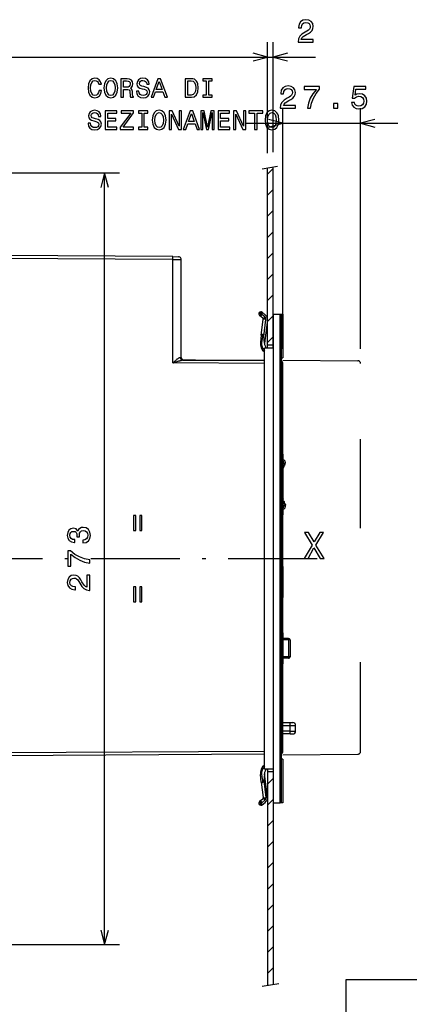
# Model space of a CAD drawing. Extents: x 19 to 406, y 10 to 285.
# Drawn here: x 257 to 310, y 152 to 284 of the extents above; entities that cross this region are included whole.
import ezdxf

# ---------------------------------------------------------------- set-up
doc = ezdxf.new("R2010")
doc.units = 0
doc.header["$MEASUREMENT"] = 0
doc.linetypes.add('DASHDOT', pattern=[18.5, 12, -3, 0.5, -3])
doc.linetypes.add('DASHSPACE', pattern=[30, 12, -18])
doc.layers.get('0').update_dxf_attribs({"linetype": 'CONTINUOUS'})

msp = doc.modelspace()

# ---------------------------------------------------------------- linework, layer by layer
at = {"color": 7}
for p, q in [((290.796051, 266.040436), (290.796051, 280.953156)), ((290.796051, 266.040436), (290.796051, 280.953156)), ((291.556061, 266.162415), (291.556061, 280.953156)), ((290.796051, 278.953156), (288.864227, 279.470795)), ((290.796051, 278.953156), (288.864227, 279.470795)), ((293.487915, 279.470795), (291.556061, 278.953156)), ((187.624161, 278.953156), (290.796051, 278.953156)), ((285.796051, 278.953156), (297.266693, 278.953156)), ((288.864227, 278.435516), (290.796051, 278.953156)), ((288.864227, 278.435516), (290.796051, 278.953156)), ((291.556061, 278.953156), (293.487915, 278.435516)), ((292.886078, 239.72757), (292.886078, 272.055145)), ((303.33606, 239.72757), (303.33606, 272.055145)), ((292.886078, 270.055145), (290.954224, 270.572784)), ((305.267914, 270.572784), (303.33606, 270.055145)), ((287.886078, 270.055145), (308.33606, 270.055145)), ((290.954224, 269.537506), (292.886078, 270.055145)), ((303.33606, 270.055145), (305.267914, 269.537506)), ((290.106384, 263.929779), (292.149567, 264.25766)), ((290.796051, 239.821793), (290.796051, 264.040436)), ((290.796051, 263.19165), (291.556061, 263.95166)), ((291.556061, 239.821793), (291.556061, 264.162415)), ((246.52919, 263.359192), (270.882294, 263.359192)), ((268.882294, 263.359192), (268.364655, 261.427338)), ((269.399933, 261.427338), (268.882294, 263.359192)), ((268.882294, 159.619186), (268.882294, 263.359192)), ((290.796051, 260.36322), (291.556061, 261.12323)), ((290.796051, 257.53479), (291.556061, 258.2948)), ((290.796051, 254.706375), (291.556061, 255.466385)), ((278.072632, 252.108414), (254.772064, 252.242615)), ((278.072632, 251.728424), (254.772064, 251.862625)), ((278.072632, 252.108414), (278.828247, 252.104065)), ((278.072632, 237.810684), (278.072632, 251.728424)), ((278.072632, 251.728424), (279.203339, 251.724075)), ((279.016052, 252.05127), (279.016052, 252.053162)), ((279.203339, 247.304153), (279.203339, 251.724075)), ((279.206055, 249.919312), (279.206055, 251.724075)), ((279.206055, 247.304153), (279.206055, 251.724075)), ((290.796051, 251.877945), (291.556061, 252.637955)), ((290.796051, 249.04953), (291.556061, 249.809525)), ((279.197968, 238.564148), (279.197968, 246.924149)), ((279.197968, 246.924149), (279.206055, 246.924149)), ((279.197968, 238.564148), (279.197968, 246.924149)), ((279.206055, 247.304153), (279.203339, 247.304153)), ((279.206055, 246.924149), (279.206055, 247.304153)), ((290.796051, 246.2211), (291.556061, 246.981094)), ((289.861664, 244.332962), (289.727875, 244.198059)), ((290.156738, 243.853851), (289.750854, 244.177612)), ((289.848358, 244.451309), (289.861664, 244.332962)), ((289.861664, 244.332962), (290.032806, 244.352219)), ((289.975769, 241.564407), (290.222198, 243.643021)), ((289.998322, 244.65834), (290.032806, 244.352219)), ((290.032806, 244.352219), (290.040436, 244.345413)), ((290.44635, 244.021652), (290.040436, 244.345413)), ((290.106293, 244.623215), (290.512177, 244.299469)), ((290.222198, 243.643021), (290.226929, 243.682953)), ((290.315002, 241.387894), (290.582001, 243.639908)), ((290.582001, 243.639908), (290.586731, 243.67984)), ((290.796051, 243.39267), (291.556061, 244.152664)), ((291.556061, 244.381805), (292.506073, 244.381805)), ((291.556061, 244.381805), (291.556061, 178.6418)), ((292.506073, 244.381805), (292.696075, 244.381805)), ((292.506073, 178.6418), (292.506073, 244.381805)), ((292.696075, 178.6418), (292.696075, 244.381805)), ((292.696198, 244.381805), (292.886078, 244.381805)), ((292.886078, 244.381805), (292.886078, 238.491806)), ((290.792969, 243.615845), (290.421356, 240.481277)), ((289.975769, 241.564407), (289.855316, 240.548386)), ((290.419281, 240.461624), (290.315002, 241.387894)), ((290.796051, 240.56424), (291.556061, 241.324249)), ((289.855316, 240.548386), (290.006256, 240.530487)), ((290.416077, 183.201797), (290.416077, 239.821793)), ((291.556061, 239.821793), (290.416077, 239.821793)), ((290.421356, 240.481277), (290.419281, 240.461624)), ((291.556061, 240.201797), (290.796051, 240.201797)), ((279.05658, 238.56311), (279.206055, 238.561966)), ((279.206055, 238.564148), (279.197968, 238.564148)), ((279.206055, 238.561966), (279.206055, 238.564148)), ((292.696045, 238.491806), (292.886078, 238.491806)), ((290.416077, 237.739594), (278.072632, 237.810684)), ((281.104156, 238.173218), (279.384583, 238.183121)), ((279.458374, 238.184158), (279.493713, 238.182495)), ((279.458374, 238.184158), (290.416077, 238.184158)), ((292.696075, 237.728302), (292.886078, 237.72757)), ((292.886078, 185.583054), (292.886078, 237.72757)), ((292.886078, 225.549179), (292.886078, 224.979187)), ((292.886078, 224.979187), (292.886078, 217.949188)), ((293.001709, 224.322571), (293.170807, 224.235947)), ((293.172729, 224.235962), (293.17099, 224.236847)), ((292.977295, 219.222183), (292.930725, 219.222183)), ((293.001709, 218.605804), (293.170807, 218.692429)), ((293.09668, 218.842194), (293.152649, 218.842194)), ((292.886078, 217.949188), (292.886078, 217.379181)), ((292.886078, 210.444183), (292.886078, 206.264191)), ((292.886078, 201.514191), (292.886078, 197.334198)), ((293.644165, 200.754196), (292.886047, 200.754196)), ((293.644165, 200.564194), (292.886047, 200.564194)), ((293.644165, 200.564194), (293.644165, 200.754196)), ((293.834167, 200.564194), (293.644165, 200.564194)), ((293.644165, 200.564194), (293.644165, 198.284195)), ((293.834167, 200.564194), (293.834167, 198.284195)), ((293.644165, 198.284195), (292.886047, 198.284195)), ((293.644165, 198.094193), (292.886047, 198.094193)), ((293.834167, 198.284195), (293.644165, 198.284195)), ((293.644165, 198.094193), (293.644165, 198.284195)), ((292.886047, 189.449188), (293.834167, 189.449188)), ((293.834167, 189.069199), (293.834167, 189.449188)), ((293.834167, 189.449188), (294.214172, 189.449188)), ((292.886047, 189.069199), (293.834167, 189.069199)), ((293.834167, 188.309189), (292.886047, 188.309189)), ((293.834167, 188.309189), (293.834167, 189.069199)), ((293.834167, 189.069199), (294.594177, 189.069199)), ((293.834167, 187.929199), (293.834167, 188.309189)), ((293.834167, 188.309189), (294.594177, 188.309189)), ((294.594177, 188.309189), (294.594177, 189.069199)), ((293.834167, 187.929199), (292.886047, 187.929199)), ((293.834167, 187.929199), (294.214172, 187.929199)), ((290.416077, 185.570969), (254.772064, 185.365677)), ((292.696075, 185.582321), (292.886078, 185.583054)), ((290.416077, 185.190979), (254.772064, 184.985687)), ((292.886078, 184.531799), (292.696045, 184.531799)), ((292.886078, 184.531799), (292.886078, 178.6418)), ((291.556061, 183.201797), (290.416077, 183.201797)), ((290.796051, 183.201797), (290.796051, 154.098633)), ((291.556061, 182.821808), (290.796051, 182.821808)), ((291.556061, 183.201797), (291.556061, 154.220596)), ((289.855316, 182.475204), (290.006256, 182.493103)), ((289.975769, 181.459198), (289.855316, 182.475204)), ((289.975769, 181.459198), (290.222198, 179.380585)), ((290.419281, 182.561981), (290.315002, 181.635712)), ((290.315002, 181.635712), (290.582001, 179.383698)), ((290.421356, 182.542328), (290.419281, 182.561981)), ((290.792969, 179.407761), (290.421356, 182.542328)), ((290.796051, 181.167267), (291.556061, 181.927277)), ((289.861664, 178.690643), (289.727875, 178.825546)), ((290.156738, 179.169739), (289.750854, 178.845993)), ((290.44635, 179.001938), (290.040436, 178.678192)), ((290.222198, 179.380585), (290.226929, 179.340652)), ((290.582001, 179.383698), (290.586731, 179.34375)), ((290.796051, 179.260513), (290.796051, 179.376038)), ((290.796051, 179.376038), (290.79657, 179.368835)), ((290.796051, 179.260513), (290.796051, 179.376038)), ((290.796051, 179.376038), (290.79657, 179.368835)), ((290.79657, 179.267731), (290.796051, 179.260513)), ((290.79657, 179.267731), (290.796051, 179.260513)), ((290.796051, 178.338837), (291.556061, 179.098846)), ((290.79657, 179.368835), (290.797028, 179.361618)), ((290.79657, 179.368835), (290.797028, 179.361618)), ((290.797028, 179.274948), (290.79657, 179.267731)), ((290.797028, 179.274948), (290.79657, 179.267731)), ((290.797028, 179.361618), (290.797394, 179.354401)), ((290.797028, 179.361618), (290.797394, 179.354401)), ((290.797394, 179.28215), (290.797028, 179.274948)), ((290.797394, 179.28215), (290.797028, 179.274948)), ((290.797394, 179.354401), (290.797699, 179.347183)), ((290.797394, 179.354401), (290.797699, 179.347183)), ((290.797699, 179.289383), (290.797394, 179.28215)), ((290.797699, 179.289383), (290.797394, 179.28215)), ((290.797699, 179.347183), (290.797943, 179.339951)), ((290.797699, 179.347183), (290.797943, 179.339951)), ((290.797943, 179.2966), (290.797699, 179.289383)), ((290.797943, 179.2966), (290.797699, 179.289383)), ((290.797943, 179.339951), (290.798126, 179.332733)), ((290.797943, 179.339951), (290.798126, 179.332733)), ((290.798126, 179.303833), (290.797943, 179.2966)), ((290.798126, 179.303833), (290.797943, 179.2966)), ((290.798126, 179.332733), (290.798218, 179.3255)), ((290.798126, 179.332733), (290.798218, 179.3255)), ((290.798218, 179.31105), (290.798126, 179.303833)), ((290.798218, 179.31105), (290.798126, 179.303833)), ((290.798218, 179.3255), (290.798248, 179.318283)), ((290.798218, 179.3255), (290.798248, 179.318283)), ((290.798248, 179.318283), (290.798218, 179.31105)), ((290.798248, 179.318283), (290.798218, 179.31105)), ((289.848358, 178.572296), (289.861664, 178.690643)), ((289.861664, 178.690643), (290.032776, 178.671371)), ((289.998322, 178.36525), (290.032776, 178.671371)), ((290.032776, 178.671371), (290.040436, 178.678192)), ((290.106293, 178.400375), (290.512177, 178.724136)), ((291.556061, 178.6418), (292.506073, 178.6418)), ((292.696075, 178.6418), (292.506073, 178.6418)), ((292.886078, 178.6418), (292.696198, 178.6418)), ((290.796051, 175.510422), (291.556061, 176.270416)), ((290.796051, 172.681992), (291.556061, 173.441986)), ((290.796051, 169.853561), (291.556061, 170.613571)), ((290.796051, 167.025131), (291.556061, 167.785141)), ((290.796051, 164.196716), (291.556061, 164.956711)), ((268.364655, 161.551025), (268.882294, 159.619186)), ((268.882294, 159.619186), (269.399933, 161.551025)), ((290.796051, 161.368286), (291.556061, 162.128281)), ((246.529175, 159.619186), (270.882294, 159.619186)), ((290.796051, 158.539856), (291.556061, 159.29985)), ((290.796051, 155.711426), (291.556061, 156.47142)), ((290.084564, 153.984467), (292.322266, 154.343567))]:
    msp.add_line(p, q, dxfattribs=at)
at = {"color": 7, "linetype": 'DASHSPACE'}
for p, q in [((292.886078, 238.184158), (302.958954, 238.107559)), ((303.33606, 185.583054), (303.33606, 237.72757)), ((292.886078, 185.12648), (302.958954, 185.203064))]:
    msp.add_line(p, q, dxfattribs=at)
at = {"color": 7, "linetype": 'DASHDOT'}
msp.add_line((297.506836, 211.489182), (246.714172, 211.489182), dxfattribs=at)
at = {"color": 7}
for points in [[(294.910797, 280.953156), (296.972748, 280.953156), (296.972748, 281.324921), (295.343079, 281.324921), (295.433838, 281.528076), (295.589478, 281.696686), (296.069275, 282.003601), (296.324341, 282.13327), (296.60965, 282.319153), (296.812805, 282.535278), (296.929504, 282.790344), (296.972748, 283.079956), (296.899261, 283.443054), (296.696075, 283.728363), (296.384857, 283.909943), (295.982849, 283.974762), (295.567841, 283.901276), (295.252289, 283.69812), (295.049103, 283.373901), (294.97995, 282.945953), (294.97995, 282.885437), (295.373322, 282.885437), (295.373322, 282.920013), (295.412231, 283.213959), (295.528961, 283.430115), (295.714813, 283.56842), (295.961212, 283.615967), (296.211945, 283.572754), (296.397827, 283.464691), (296.51886, 283.296112), (296.562073, 283.08429), (296.53183, 282.885437), (296.449707, 282.716858), (296.311371, 282.569885), (296.121155, 282.440186), (295.866119, 282.301849), (295.442474, 282.033844), (295.144226, 281.748535), (294.96698, 281.40274), (294.910797, 280.966125)], [(268.135895, 274.469543), (268.063843, 274.166962), (267.944977, 273.950836), (267.779266, 273.817535), (267.584747, 273.774323), (267.350586, 273.839142), (267.16687, 274.033691), (267.044373, 274.350677), (267.004761, 274.790161), (267.044373, 275.226044), (267.163269, 275.546631), (267.346985, 275.74118), (267.584747, 275.809601), (267.757629, 275.77359), (267.905334, 275.672729), (268.020599, 275.51062), (268.099854, 275.287292), (268.442078, 275.287292), (268.334015, 275.629486), (268.146698, 275.888855), (267.89093, 276.050964), (267.584747, 276.108612), (267.202881, 276.018555), (266.911102, 275.766388), (266.723785, 275.352112), (266.658936, 274.790161), (266.723785, 274.22821), (266.911102, 273.813934), (267.202881, 273.558167), (267.584747, 273.47171), (267.919739, 273.540161), (268.189911, 273.731079), (268.380829, 274.044495), (268.48172, 274.469543)], [(268.795105, 274.790161), (268.859955, 274.22821), (269.047272, 273.813934), (269.33905, 273.558167), (269.720886, 273.47171), (270.099152, 273.558167), (270.394531, 273.813934), (270.578247, 274.22821), (270.646698, 274.790161), (270.578247, 275.348511), (270.498993, 275.57547), (270.394531, 275.762787), (270.099152, 276.018555), (269.919037, 276.083374), (269.720886, 276.108612), (269.335449, 276.018555), (269.043671, 275.766388), (268.859955, 275.352112)], [(269.14093, 274.790161), (269.180542, 275.226044), (269.299438, 275.546631), (269.483154, 275.74118), (269.720886, 275.809601), (269.955048, 275.74118), (270.138763, 275.54303), (270.257629, 275.222443), (270.300873, 274.790161), (270.257629, 274.354279), (270.138763, 274.033691), (269.955048, 273.839142), (269.720886, 273.774323), (269.483154, 273.839142), (269.299438, 274.033691), (269.180542, 274.350677)], [(271.086182, 273.540161), (271.421173, 273.540161), (271.421173, 274.595642), (271.763397, 274.595642), (272.015564, 274.584839), (272.174072, 274.534393), (272.260529, 274.415527), (272.296539, 274.202972), (272.314545, 273.878784), (272.336182, 273.666229), (272.379395, 273.540161), (272.757629, 273.540161), (272.757629, 273.608612), (272.674805, 273.709473), (272.645966, 273.89679), (272.620758, 274.300262), (272.559509, 274.599243), (272.476654, 274.692902), (272.346985, 274.761353), (272.491058, 274.85141), (272.591949, 274.977478), (272.656769, 275.135986), (272.678406, 275.326904), (272.62796, 275.629486), (272.483856, 275.856445), (272.246124, 275.993317), (271.921906, 276.040161), (271.086182, 276.040161)], [(271.828247, 275.733978), (272.047974, 275.712341), (272.202881, 275.643921), (272.30014, 275.517822), (272.332581, 275.319702), (272.296539, 275.110779), (272.19928, 274.98468), (272.033569, 274.91983), (271.806641, 274.901825), (271.421173, 274.901825), (271.421173, 275.733978)], [(273.488922, 274.365082), (273.161102, 274.365082), (273.233154, 273.983246), (273.413269, 273.702271), (273.690643, 273.532959), (274.065277, 273.47171), (274.43631, 273.529358), (274.713684, 273.687866), (274.890198, 273.936401), (274.955048, 274.264221), (274.901001, 274.559601), (274.749725, 274.750549), (274.504761, 274.876617), (274.176941, 274.970276), (273.895966, 275.038727), (273.71225, 275.117981), (273.607788, 275.233246), (273.575378, 275.413361), (273.607788, 275.57547), (273.701447, 275.697937), (273.845551, 275.780792), (274.043671, 275.809601), (274.245392, 275.77359), (274.4039, 275.676331), (274.508362, 275.514221), (274.558807, 275.294495), (274.886597, 275.294495), (274.886597, 275.301697), (274.828979, 275.64032), (274.659668, 275.892456), (274.393097, 276.050964), (274.032867, 276.105011), (273.708649, 276.050964), (273.456482, 275.899658), (273.294373, 275.665527), (273.236755, 275.362915), (273.283569, 275.092743), (273.420471, 274.909027), (273.636597, 274.78656), (273.932007, 274.692902), (274.223785, 274.610046), (274.443512, 274.530792), (274.576813, 274.415527), (274.623627, 274.22821), (274.580414, 274.037292), (274.46875, 273.893188), (274.299438, 273.803131), (274.079681, 273.774323), (273.834717, 273.813934), (273.6474, 273.929199), (273.528534, 274.116516)], [(275.131561, 273.540161), (275.462982, 273.540161), (275.725952, 274.275024), (276.723785, 274.275024), (276.986755, 273.540161), (277.325378, 273.540161), (276.41037, 276.043762), (276.042938, 276.043762)], [(275.841217, 274.581238), (276.226654, 275.683533), (276.612122, 274.581238)], [(280.560242, 276.040161), (279.728088, 276.040161), (279.728088, 273.540161), (280.560242, 273.540161), (280.952881, 273.619415), (281.24469, 273.860779), (281.424805, 274.253418), (281.489624, 274.790161), (281.432007, 275.337708), (281.359955, 275.553864), (281.259094, 275.726746), (280.967285, 275.960907), (280.776367, 276.018555)], [(280.535034, 275.74118), (280.808807, 275.687134), (280.996124, 275.521423), (281.107788, 275.226044), (281.143799, 274.790161), (281.104187, 274.368683), (280.992523, 274.073303), (280.801605, 273.89679), (280.535034, 273.839142), (280.06311, 273.839142), (280.06311, 275.74118)], [(282.566711, 273.842743), (282.105621, 273.842743), (282.105621, 273.540161), (283.359222, 273.540161), (283.359222, 273.842743), (282.898132, 273.842743), (282.898132, 275.737579), (283.359222, 275.737579), (283.359222, 276.040161), (282.105621, 276.040161), (282.105621, 275.737579), (282.566711, 275.737579)], [(292.511383, 272.055145), (294.573334, 272.055145), (294.573334, 272.42691), (292.943665, 272.42691), (293.034424, 272.630066), (293.190063, 272.798676), (293.669891, 273.105591), (293.924927, 273.23526), (294.210236, 273.421143), (294.413391, 273.637268), (294.530121, 273.892334), (294.573334, 274.181946), (294.499847, 274.545044), (294.296692, 274.830353), (293.985443, 275.011932), (293.583435, 275.076752), (293.168427, 275.003265), (292.852875, 274.80011), (292.649719, 274.475891), (292.580536, 274.047943), (292.580536, 273.987427), (292.973907, 273.987427), (292.973907, 274.022003), (293.012817, 274.315948), (293.129547, 274.532104), (293.315399, 274.67041), (293.561798, 274.717957), (293.812531, 274.674744), (293.998413, 274.566681), (294.119446, 274.398102), (294.162659, 274.186279), (294.132416, 273.987427), (294.050293, 273.818848), (293.911957, 273.671875), (293.721741, 273.542175), (293.466705, 273.403839), (293.043091, 273.135834), (292.744812, 272.850525), (292.567566, 272.50473), (292.511383, 272.068115)], [(296.167572, 272.055145), (296.604187, 272.055145), (296.746826, 272.768402), (296.997559, 273.434113), (297.35202, 274.052277), (297.814545, 274.631531), (297.814545, 274.990295), (295.756927, 274.990295), (295.756927, 274.596924), (297.399567, 274.596924), (296.924072, 274.013367), (296.565277, 273.403839), (296.314545, 272.755432)], [(302.101013, 272.837555), (302.196106, 272.483093), (302.407928, 272.206451), (302.719177, 272.033539), (303.116852, 271.968689), (303.553467, 272.046509), (303.894958, 272.258301), (304.111084, 272.59549), (304.193237, 273.027771), (304.119751, 273.429779), (303.912231, 273.745361), (303.588043, 273.948517), (303.168732, 274.022003), (302.844513, 273.970123), (302.593811, 273.827484), (302.714844, 274.635834), (304.028961, 274.635834), (304.028961, 274.990295), (302.425201, 274.990295), (302.187469, 273.399536), (302.533295, 273.399536), (302.783997, 273.602692), (303.103882, 273.676178), (303.380554, 273.628632), (303.592377, 273.490295), (303.726379, 273.278503), (303.773926, 273.006165), (303.726379, 272.733826), (303.588043, 272.522003), (303.376221, 272.388), (303.103882, 272.340454), (302.874786, 272.370697), (302.69754, 272.470123), (302.567871, 272.625763), (302.503021, 272.837555)], [(266.983154, 270.045929), (266.655334, 270.045929), (266.727386, 269.664093), (266.907501, 269.383118), (267.184875, 269.213806), (267.559509, 269.152557), (267.930542, 269.210205), (268.207916, 269.368713), (268.38443, 269.617249), (268.44928, 269.945068), (268.395264, 270.240448), (268.243958, 270.431396), (267.998993, 270.557465), (267.671173, 270.651123), (267.390198, 270.719574), (267.206482, 270.798828), (267.10202, 270.914093), (267.069611, 271.094208), (267.10202, 271.256317), (267.195679, 271.378784), (267.339783, 271.461639), (267.537903, 271.490448), (267.739624, 271.454437), (267.898132, 271.357178), (268.002594, 271.195068), (268.05304, 270.975342), (268.380829, 270.975342), (268.380829, 270.982544), (268.323212, 271.321167), (268.1539, 271.573303), (267.887329, 271.731812), (267.5271, 271.785858), (267.202881, 271.731812), (266.950714, 271.580505), (266.788635, 271.346375), (266.730988, 271.043762), (266.777802, 270.77359), (266.914703, 270.589874), (267.130829, 270.467407), (267.426239, 270.373749), (267.718018, 270.290894), (267.937744, 270.211639), (268.071045, 270.096375), (268.117859, 269.909058), (268.074646, 269.71814), (267.962982, 269.574036), (267.793671, 269.483978), (267.573914, 269.45517), (267.328979, 269.494781), (267.141663, 269.610046), (267.022766, 269.797363)], [(268.964417, 269.221008), (270.549438, 269.221008), (270.549438, 269.52359), (269.295837, 269.52359), (269.295837, 270.370148), (270.412537, 270.370148), (270.412537, 270.669128), (269.295837, 270.669128), (269.295837, 271.418427), (270.520599, 271.418427), (270.520599, 271.721008), (268.964417, 271.721008)], [(270.992523, 269.221008), (272.786469, 269.221008), (272.786469, 269.52359), (271.388763, 269.52359), (272.786469, 271.436432), (272.786469, 271.721008), (271.089783, 271.721008), (271.089783, 271.418427), (272.411835, 271.418427), (270.992523, 269.509186)], [(273.892365, 269.52359), (273.431274, 269.52359), (273.431274, 269.221008), (274.684875, 269.221008), (274.684875, 269.52359), (274.223785, 269.52359), (274.223785, 271.418427), (274.684875, 271.418427), (274.684875, 271.721008), (273.431274, 271.721008), (273.431274, 271.418427), (273.892365, 271.418427)], [(275.300873, 270.471008), (275.365723, 269.909058), (275.55304, 269.494781), (275.844818, 269.239014), (276.226654, 269.152557), (276.604919, 269.239014), (276.900299, 269.494781), (277.084015, 269.909058), (277.152466, 270.471008), (277.084015, 271.029358), (277.004761, 271.256317), (276.900299, 271.443634), (276.604919, 271.699402), (276.424805, 271.764221), (276.226654, 271.789459), (275.841217, 271.699402), (275.549438, 271.447235), (275.365723, 271.032959)], [(275.646698, 270.471008), (275.68631, 270.906891), (275.805206, 271.227478), (275.988922, 271.422028), (276.226654, 271.490448), (276.460815, 271.422028), (276.644531, 271.223877), (276.763397, 270.90329), (276.806641, 270.471008), (276.763397, 270.035126), (276.644531, 269.714539), (276.460815, 269.519989), (276.226654, 269.45517), (275.988922, 269.519989), (275.805206, 269.714539), (275.68631, 270.031525)], [(277.573914, 269.221008), (277.872925, 269.221008), (277.872925, 271.270721), (278.831116, 269.221008), (279.216583, 269.221008), (279.216583, 271.721008), (278.913971, 271.721008), (278.913971, 269.671295), (277.966583, 271.721008), (277.573914, 271.721008)], [(279.46875, 269.221008), (279.80014, 269.221008), (280.06311, 269.955872), (281.060944, 269.955872), (281.323914, 269.221008), (281.662537, 269.221008), (280.747559, 271.724609), (280.380127, 271.724609)], [(281.831848, 269.221008), (282.109222, 269.221008), (282.109222, 271.490448), (282.577515, 269.221008), (282.887329, 269.221008), (283.35202, 271.490448), (283.35202, 269.221008), (283.632996, 269.221008), (283.632996, 271.721008), (283.193512, 271.721008), (282.732422, 269.516388), (282.274933, 271.721008), (281.831848, 271.721008)], [(284.144531, 269.221008), (285.729553, 269.221008), (285.729553, 269.52359), (284.475952, 269.52359), (284.475952, 270.370148), (285.592651, 270.370148), (285.592651, 270.669128), (284.475952, 270.669128), (284.475952, 271.418427), (285.700714, 271.418427), (285.700714, 271.721008), (284.144531, 271.721008)], [(286.248291, 269.221008), (286.547272, 269.221008), (286.547272, 271.270721), (287.505493, 269.221008), (287.89093, 269.221008), (287.89093, 271.721008), (287.588348, 271.721008), (287.588348, 269.671295), (286.64093, 271.721008), (286.248291, 271.721008)], [(289.072479, 269.221008), (289.4039, 269.221008), (289.4039, 271.418427), (290.16037, 271.418427), (290.16037, 271.721008), (288.312408, 271.721008), (288.312408, 271.418427), (289.072479, 271.418427)], [(290.480988, 270.471008), (290.545837, 269.909058), (290.733154, 269.494781), (291.024933, 269.239014), (291.406769, 269.152557), (291.785034, 269.239014), (292.080414, 269.494781), (292.26413, 269.909058), (292.332581, 270.471008), (292.26413, 271.029358), (292.184875, 271.256317), (292.080414, 271.443634), (291.785034, 271.699402), (291.604919, 271.764221), (291.406769, 271.789459), (291.021332, 271.699402), (290.729553, 271.447235), (290.545837, 271.032959)], [(290.826813, 270.471008), (290.866425, 270.906891), (290.985321, 271.227478), (291.169037, 271.422028), (291.406769, 271.490448), (291.64093, 271.422028), (291.824646, 271.223877), (291.943512, 270.90329), (291.986755, 270.471008), (291.943512, 270.035126), (291.824646, 269.714539), (291.64093, 269.519989), (291.406769, 269.45517), (291.169037, 269.519989), (290.985321, 269.714539), (290.866425, 270.031525)], [(299.672485, 272.055145), (300.269012, 272.055145), (300.269012, 272.699249), (299.672485, 272.699249)], [(280.178406, 270.262085), (280.563843, 271.36438), (280.94928, 270.262085)], [(272.781433, 215.285446), (273.079712, 215.285446), (273.079712, 217.295532), (272.781433, 217.295532)], [(273.620056, 215.285446), (273.914001, 215.285446), (273.914001, 217.295532), (273.620056, 217.295532)], [(265.939941, 213.602158), (265.970184, 213.602158), (266.385162, 213.671326), (266.696411, 213.874496), (266.895264, 214.194382), (266.96875, 214.618011), (266.895264, 215.067581), (266.705048, 215.404755), (266.402466, 215.620895), (266.013428, 215.6987), (265.758362, 215.664124), (265.550873, 215.569016), (265.39093, 215.413406), (265.274231, 215.205902), (265.040802, 215.486893), (264.669037, 215.586304), (264.331848, 215.521469), (264.076813, 215.335587), (263.91687, 215.03299), (263.860687, 214.618011), (263.92984, 214.228958), (264.120056, 213.930695), (264.422638, 213.73616), (264.824646, 213.671326), (264.854919, 213.671326), (264.854919, 214.056046), (264.578247, 214.090637), (264.379395, 214.203018), (264.258362, 214.384583), (264.215149, 214.639618), (264.249725, 214.86441), (264.340515, 215.028671), (264.487488, 215.128098), (264.68634, 215.167007), (264.898132, 215.128098), (265.040802, 215.024353), (265.127258, 214.842789), (265.153198, 214.59639), (265.148865, 214.427811), (265.490356, 214.427811), (265.48172, 214.639618), (265.52063, 214.911957), (265.624359, 215.115128), (265.792969, 215.23616), (266.013428, 215.279388), (266.26413, 215.231842), (266.450012, 215.106476), (266.566742, 214.907639), (266.605621, 214.643951), (266.562408, 214.371613), (266.432709, 214.17276), (266.22522, 214.047409), (265.939941, 213.999847)], [(295.730225, 211.526367), (296.259766, 211.526367), (297.061646, 212.943512), (297.878632, 211.526367), (298.413239, 211.526367), (297.318848, 213.326797), (298.357758, 215.031418), (297.848389, 215.031418), (297.076782, 213.735306), (296.320282, 215.031418), (295.790741, 215.031418), (296.824615, 213.321762)], [(266.882294, 210.888321), (266.882294, 211.324921), (266.169037, 211.467575), (265.503326, 211.718292), (264.885162, 212.072769), (264.305908, 212.535309), (263.947144, 212.535309), (263.947144, 210.477661), (264.340515, 210.477661), (264.340515, 212.120316), (264.924072, 211.644806), (265.5336, 211.286026), (266.182007, 211.035309)], [(266.882294, 207.232132), (266.882294, 209.294098), (266.510529, 209.294098), (266.510529, 207.664413), (266.307373, 207.755188), (266.138763, 207.910812), (265.831848, 208.39064), (265.702179, 208.645676), (265.516296, 208.930984), (265.300171, 209.134155), (265.045105, 209.25087), (264.755493, 209.294098), (264.392365, 209.220612), (264.107086, 209.017441), (263.925507, 208.706192), (263.860687, 208.304184), (263.934174, 207.889191), (264.137329, 207.573624), (264.461548, 207.370453), (264.889496, 207.3013), (264.950012, 207.3013), (264.950012, 207.694672), (264.915436, 207.694672), (264.62149, 207.733566), (264.405334, 207.850281), (264.267029, 208.036163), (264.219452, 208.282562), (264.262695, 208.533279), (264.370758, 208.719162), (264.539368, 208.840195), (264.75116, 208.883423), (264.950012, 208.853165), (265.118591, 208.771042), (265.265564, 208.632706), (265.395264, 208.442505), (265.5336, 208.187469), (265.801605, 207.76384), (266.086914, 207.465561), (266.432709, 207.28833), (266.869324, 207.232132)], [(272.781433, 205.678528), (273.079712, 205.678528), (273.079712, 207.688614), (272.781433, 207.688614)], [(273.620056, 205.678528), (273.914001, 205.678528), (273.914001, 207.688614), (273.620056, 207.688614)]]:
    msp.add_lwpolyline(points, close=True, dxfattribs=at)
for points in [[(278.072632, 251.728424), (278.073547, 251.997116), (278.072632, 252.108414)], [(289.727875, 244.198059), (289.75766, 244.176285), (289.79364, 244.163589), (289.834106, 244.160843), (289.876984, 244.16864), (289.919586, 244.187057), (289.959015, 244.215302), (289.992188, 244.251602), (290.032806, 244.352219)], [(289.750854, 244.177612), (289.783752, 244.15834), (289.821686, 244.148697), (289.862823, 244.149368), (289.904877, 244.16069), (289.945374, 244.182419), (289.981476, 244.213531), (290.01059, 244.252106), (290.040436, 244.345413)], [(289.848358, 244.451309), (289.851471, 244.463181), (289.855316, 244.475082), (289.859894, 244.486938), (289.865143, 244.498718), (289.871002, 244.510345), (289.87738, 244.521774), (289.884216, 244.532974), (289.891449, 244.543884), (289.898987, 244.554474), (289.906769, 244.564713), (289.914703, 244.57457), (289.922699, 244.584061), (289.930725, 244.59314), (289.938721, 244.601791), (289.946594, 244.610016), (289.954285, 244.617783), (289.961731, 244.625076), (289.968872, 244.631897), (289.975677, 244.638214), (289.982056, 244.644043), (289.988007, 244.649338), (289.993439, 244.654114), (289.998322, 244.65834)], [(290.156738, 243.853851), (290.189636, 243.834595), (290.2276, 243.824951), (290.268707, 243.825623), (290.31076, 243.836929), (290.351257, 243.858673), (290.38736, 243.889786), (290.416473, 243.928345), (290.44635, 244.021652)], [(290.202393, 243.801041), (290.223114, 243.777344), (290.253052, 243.761047), (290.291107, 243.753311), (290.335693, 243.755325), (290.431152, 243.790436), (290.537659, 243.916016)], [(290.582001, 243.639908), (290.551941, 243.66304), (290.452484, 243.698563), (290.326294, 243.703781), (290.222198, 243.643021)], [(290.33078, 243.70433), (290.331055, 243.706635), (290.331299, 243.708969), (290.331512, 243.711319), (290.331726, 243.713684), (290.331879, 243.716049), (290.332031, 243.718445), (290.332123, 243.72084), (290.332184, 243.723236), (290.332214, 243.725632), (290.332184, 243.728027), (290.332123, 243.730392), (290.332001, 243.732727), (290.331848, 243.735046), (290.331604, 243.737305), (290.331329, 243.739517), (290.330963, 243.741669), (290.330536, 243.743729), (290.330078, 243.745728), (290.329529, 243.74762), (290.328918, 243.749405), (290.328217, 243.751099), (290.327515, 243.75267), (290.326721, 243.754135)], [(289.975769, 241.564407), (289.976654, 241.568848), (289.978241, 241.573196), (289.98056, 241.577423), (289.983551, 241.581543), (289.987244, 241.585556), (289.991638, 241.589447), (289.996735, 241.593201), (290.002533, 241.596832), (290.008972, 241.600327), (290.016083, 241.603683), (290.023804, 241.606903), (290.032166, 241.60997), (290.041077, 241.612885), (290.050568, 241.615646), (290.060577, 241.618271), (290.071045, 241.620758), (290.08194, 241.623093), (290.093231, 241.62529), (290.104858, 241.62738), (290.116791, 241.629349), (290.128906, 241.631226), (290.141205, 241.633026), (290.153595, 241.634766)], [(290.315002, 241.387894), (290.313751, 241.39827), (290.312378, 241.40863), (290.310822, 241.418961), (290.309082, 241.429276), (290.30719, 241.43956), (290.305145, 241.449799), (290.302887, 241.460007), (290.300446, 241.470169), (290.297791, 241.480286), (290.294922, 241.490326), (290.291809, 241.50032), (290.288483, 241.510223), (290.284882, 241.520035), (290.281036, 241.529755), (290.276886, 241.539352), (290.27243, 241.548798), (290.267639, 241.55809), (290.262482, 241.567184), (290.256927, 241.576035), (290.250977, 241.584625), (290.244537, 241.59288), (290.23764, 241.600739), (290.230225, 241.608093), (290.222229, 241.614868), (290.213623, 241.620956), (290.204468, 241.626175), (290.194855, 241.630356), (290.184845, 241.633362), (290.1745, 241.635132), (290.164032, 241.63559), (290.153595, 241.634766)], [(278.072632, 237.810684), (278.12735, 237.861862), (278.182037, 237.912918), (278.236664, 237.963745), (278.291199, 238.014221), (278.345642, 238.064255), (278.399933, 238.113678), (278.454071, 238.162354), (278.508026, 238.210114), (278.561707, 238.256729), (278.615112, 238.301971), (278.668091, 238.345551), (278.720612, 238.387085), (278.772552, 238.426163), (278.8237, 238.462189), (278.873871, 238.494476), (278.92276, 238.522079), (278.96994, 238.543793), (279.014801, 238.55809), (279.05658, 238.56311)], [(279.05658, 238.56311), (279.07605, 238.43399), (279.132019, 238.320892), (279.216339, 238.237335), (279.384583, 238.183121)], [(278.072632, 237.810684), (278.145447, 237.83606), (278.218231, 237.861374), (278.290955, 237.886597), (278.363556, 237.911621), (278.436035, 237.936432), (278.508331, 237.960938), (278.580444, 237.985062), (278.652313, 238.008728), (278.723877, 238.031845), (278.795013, 238.05426), (278.865662, 238.075836), (278.935699, 238.096405), (279.004974, 238.115738), (279.073242, 238.13356), (279.140228, 238.149506), (279.205536, 238.163116), (279.268585, 238.173798), (279.328613, 238.180771), (279.384583, 238.183121)], [(289.975769, 181.459198), (289.976654, 181.454742), (289.978241, 181.450409), (289.98056, 181.446167), (289.983551, 181.442047), (289.987244, 181.438049), (289.991638, 181.434158), (289.996735, 181.430405), (290.002502, 181.426773), (290.008972, 181.423264), (290.016052, 181.419907), (290.023804, 181.416702), (290.032166, 181.413635), (290.041077, 181.410721), (290.050568, 181.407944), (290.060577, 181.405319), (290.071045, 181.402847), (290.08194, 181.400513), (290.093231, 181.3983), (290.104858, 181.396225), (290.11676, 181.394257), (290.128906, 181.392365), (290.141205, 181.390564), (290.153595, 181.388824)], [(290.315002, 181.635712), (290.313751, 181.625336), (290.312378, 181.614975), (290.310822, 181.60463), (290.309082, 181.59433), (290.30719, 181.584045), (290.305145, 181.573807), (290.302887, 181.563599), (290.300415, 181.553436), (290.297791, 181.54332), (290.294922, 181.533264), (290.291809, 181.523285), (290.288483, 181.513382), (290.284882, 181.503555), (290.281036, 181.493851), (290.276886, 181.484253), (290.27243, 181.474808), (290.267639, 181.465515), (290.262482, 181.456421), (290.256927, 181.447556), (290.250977, 181.438965), (290.244537, 181.430725), (290.23764, 181.422867), (290.230225, 181.415512), (290.222229, 181.408737), (290.213623, 181.402649), (290.204468, 181.39743), (290.194855, 181.39325), (290.184845, 181.390228), (290.1745, 181.388474), (290.164032, 181.388016), (290.153595, 181.388824)], [(290.032776, 178.671371), (290.022888, 178.714508), (290.002472, 178.756836), (289.972504, 178.795334), (289.934967, 178.827011), (289.892639, 178.849472), (289.848816, 178.861267), (289.727875, 178.825546)], [(290.040436, 178.678192), (290.032349, 178.722519), (290.013855, 178.765854), (289.985931, 178.805161), (289.950439, 178.837585), (289.909912, 178.86084), (289.824921, 178.875229), (289.750854, 178.845993)], [(290.44635, 179.001938), (290.438232, 179.046265), (290.419739, 179.0896), (290.391815, 179.128906), (290.356323, 179.161331), (290.315796, 179.184586), (290.230804, 179.19899), (290.156738, 179.169739)], [(290.537659, 179.10759), (290.521545, 179.145096), (290.493805, 179.182602), (290.410248, 179.244446), (290.360626, 179.263031), (290.312256, 179.270599), (290.202393, 179.222565)], [(290.222198, 179.380585), (290.225555, 179.368973), (290.232635, 179.358124), (290.257263, 179.339432), (290.295868, 179.325378), (290.406921, 179.318634), (290.582001, 179.383698)], [(290.33078, 179.319275), (290.331055, 179.316971), (290.331299, 179.314636), (290.331512, 179.312286), (290.331696, 179.309921), (290.331879, 179.307541), (290.332031, 179.305161), (290.332123, 179.302765), (290.332184, 179.300354), (290.332214, 179.297958), (290.332184, 179.295578), (290.332123, 179.293213), (290.332001, 179.290863), (290.331848, 179.288559), (290.331604, 179.286301), (290.331329, 179.284088), (290.330963, 179.281937), (290.330536, 179.279861), (290.330078, 179.277878), (290.329529, 179.275986), (290.328918, 179.274185), (290.328217, 179.272507), (290.327515, 179.27092), (290.326721, 179.26947)], [(289.848358, 178.572296), (289.851471, 178.560425), (289.855316, 178.548523), (289.859894, 178.536652), (289.865143, 178.524887), (289.870972, 178.513245), (289.87738, 178.501816), (289.884216, 178.490631), (289.891449, 178.479721), (289.898987, 178.469131), (289.906769, 178.458893), (289.914673, 178.44902), (289.922699, 178.439545), (289.930725, 178.430466), (289.938721, 178.421814), (289.946594, 178.413589), (289.954285, 178.405823), (289.961731, 178.398529), (289.968872, 178.391708), (289.975677, 178.385376), (289.982056, 178.379562), (289.988007, 178.374268), (289.993439, 178.369492), (289.998322, 178.36525)], [(301.37146, 154.902252), (317.37146, 154.902252), (318.37146, 156.902252), (319.37146, 152.902252), (320.37146, 154.902252), (336.37146, 154.902252), (337.37146, 156.902252), (338.37146, 152.902252), (339.37146, 154.902252), (355.37146, 154.902252), (356.37146, 156.902252), (357.37146, 152.902252), (358.37146, 154.902252), (374.37146, 154.902252), (375.37146, 156.902252), (376.37146, 152.902252), (377.37146, 154.902252), (393.37146, 154.902252), (394.37146, 156.902252), (395.37146, 152.902252), (396.37146, 154.902252), (399.556335, 154.902252)], [(301.37146, 50.065029), (301.37146, 66.065025), (299.37146, 67.065025), (303.37146, 68.065025), (301.37146, 69.065025), (301.37146, 85.065025), (299.37146, 86.065025), (303.37146, 87.065025), (301.37146, 88.065025), (301.37146, 104.065025), (299.37146, 105.065025), (303.37146, 106.065025), (301.37146, 107.065025), (301.37146, 123.065025), (299.37146, 124.065025), (303.37146, 125.065025), (301.37146, 126.065025), (301.37146, 142.065033), (299.37146, 143.065033), (303.37146, 144.065033), (301.37146, 145.065033), (301.37146, 154.902252)]]:
    msp.add_lwpolyline(points, dxfattribs=at)
for centre, radius, start, end in [((278.82605, 251.724075), 0.38, 60.000002, 89.670002), ((278.82605, 251.724075), 0.38, 0, 60.000002), ((278.823669, 251.723923), 0.379691, 0.024717, 59.555903), ((289.928558, 244.400421), 0.285, 51.422742, 231.422737), ((289.928558, 244.400421), 0.095, 147.60801, 225.237441), ((290.021667, 244.633453), 0.034047, 66.40926, 133.145399), ((290.038269, 243.705322), 0.19, 353.238696, 51.422746), ((290.209381, 243.724594), 0.379999, 353.238642, 51.423415), ((290.038269, 243.705322), 0.760001, 353.238915, 51.422698), ((321.68692, 236.863541), 31.892147, 171.395975, 173.397534), ((291.176056, 240.3918), 1.33, 173.238705, 235.150108), ((291.176056, 240.3918), 1.177999, 173.238664, 229.82226), ((291.176056, 240.3918), 0.76, 174.729312, 228.590831), ((279.58606, 238.561966), 0.38, 180.000005, 263.857011), ((292.506073, 237.72757), 0.38, 0.00001, 60.000002), ((292.832611, 224.40918), 0.38, 332.878285, 81.914254), ((292.832611, 224.40918), 0.19, 332.878285, 73.661562), ((298.582275, 221.464188), 6.27, 152.87828, 155.296809), ((298.582275, 221.464188), 6.08, 152.87828, 159.53322), ((298.582275, 221.464188), 6.08, 200.46653, 207.121716), ((298.582275, 221.464188), 6.27, 204.702982, 207.121716), ((292.832336, 219.48819), 0.113995, 298.121802, 61.872962), ((292.832611, 218.51918), 0.38, 278.087136, 27.12172), ((292.832611, 218.51918), 0.19, 286.34131, 27.12172), ((292.977295, 219.108185), 0.114, 293.336189, 89.999996), ((293.152649, 218.72818), 0.114, 293.431347, 89.999996), ((293.644165, 200.564194), 0.19, 0.00001, 89.999996), ((293.644165, 198.284195), 0.19, 270.000001, 0.00001), ((294.214172, 189.069199), 0.38, 0.00001, 89.999996), ((294.214172, 188.309189), 0.38, 270.000001, 0.00001), ((292.506073, 185.583054), 0.38, 299.999995, 0.00001), ((291.176056, 182.63179), 1.33, 124.849888, 186.761291), ((291.176056, 182.63179), 1.177999, 130.177737, 186.761332), ((291.176056, 182.63179), 0.76, 131.409165, 185.270698), ((321.68692, 186.160065), 31.892147, 186.602462, 188.604035), ((289.928558, 178.623184), 0.285, 128.577273, 308.577264), ((290.038269, 179.318283), 0.19, 308.577264, 6.7613), ((290.209381, 179.299011), 0.379999, 308.576581, 6.761352), ((290.038269, 179.318283), 0.760001, 308.577292, 6.761087), ((289.928558, 178.623184), 0.095, 134.762556, 212.391986), ((290.021667, 178.390152), 0.034047, 226.854597, 293.590736)]:
    msp.add_arc(centre, radius, start, end, dxfattribs=at)
at = {"color": 7, "linetype": 'DASHSPACE'}
for centre, start, end in [((302.956055, 237.72757), 0.00001, 89.564359), ((302.956055, 185.583054), 270.43563, 0.000002)]:
    msp.add_arc(centre, 0.38, start, end, dxfattribs=at)

doc.saveas('drawing.dxf')
